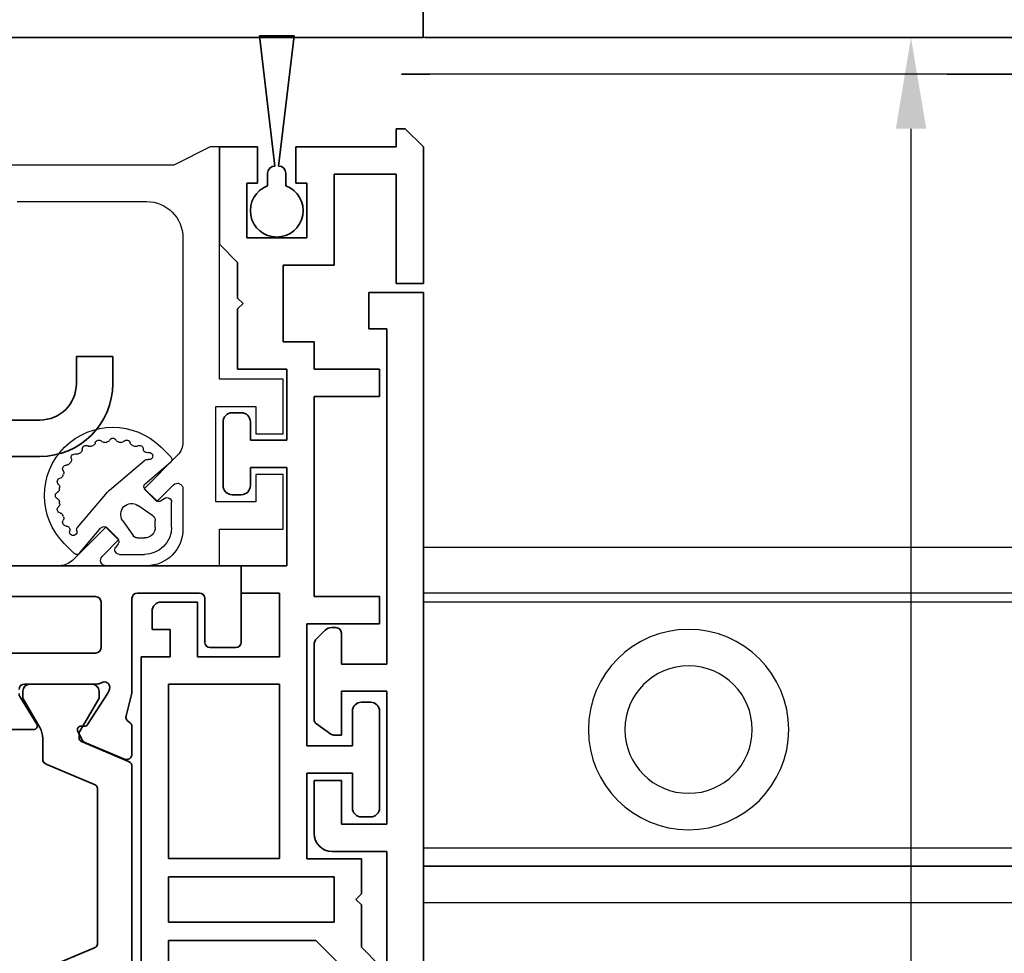
# Model space of a CAD drawing. Units: millimetres. Extents: x 0 to 1189, y 0 to 5864.
# Drawn here: x 1009 to 1063, y 4259 to 4310 of the extents above; entities that cross this region are included whole.
import ezdxf

# ---------------------------------------------------------------- set-up
doc = ezdxf.new("R2010")
doc.units = ezdxf.units.MM
for name, color, linetype in [('BLOCK_325530-XX-1-20_Zusatz Vertikalprofil NSK$0$BLOCK_325530-XX-1-20_Zusatz Vertikalprofil NSK', 253, 'Continuous'), ('BLOCK_325537-XX-1-20_Verhakungsprofil NSK$0$BLOCK_325537-XX-1-20_Verhakungsprofil NSK', 3, 'Continuous'), ('BLOCK_325542-XX-1-20_LM-Träger Abdeckprofil$0$BLOCK_325542-XX-1-20_LM-Träger Abdeckprofil', 3, 'Continuous'), ('BLOCK_32555000120_Vertikalprofil schubweich$0$BLOCK_32555000120_Vertikalprofil schubweich', 3, 'Continuous'), ('BLOCK_325554-XX-1-20_Vertikalprofil fest NSK$0$BLOCK_325554-XX-1-20_Vertikalprofil fest NSK', 3, 'Continuous'), ('BLOCK_325565-XX-1-20_Vertikalprofil fest NSK$0$BLOCK_325565-XX-1-20_Vertikalprofil fest NSK', 3, 'Continuous'), ('BLOCK_325574-XX-1-20_Gummidichtung_RC3_NSK$0$BLOCK_325574-XX-1-20_Gummidichtung_RC3_NSK', 8, 'Continuous'), ('BLOCK_Bodengleiter Draufsicht Pro Green 2$0$Bodengleiter Draufsicht Pro Green Durchgangsmontage', 8, 'Continuous'), ('Duenn', 255, 'Continuous'), ('Mass', 7, 'Continuous'), ('XREF Pro Green RC 2 VP ISO 34 FF NSK$0$Duenn', 7, 'Continuous'), ('XREF Pro Green RC 2 VP ISO 34 ST NSK$0$Duenn', 7, 'Continuous')]:
    doc.layers.add(name, color=color, linetype=linetype)
doc.styles.add('Bemassungstext (DORMA)', font='isocpeur.ttf')
doc.dimstyles.new('DORMA', dxfattribs={"dimtxt": 3.5, "dimasz": 2.5, "dimexe": 2, "dimexo": 0, "dimgap": 1.5, "dimtad": 1, "dimdec": 8, "dimtxsty": 'Bemassungstext (DORMA)', "dimcen": 0.1, "dimclrt": 256, "dimadec": 8, "dimazin": 2, "dimtfac": 1, "dimtdec": 8, "dimtmove": 0, "dimatfit": 3, "dimfxl": 1, "dimtolj": 1, "dimarcsym": 0})

# ---------------------------------------------------------------- blocks, each defined once
blk = doc.blocks.new('*D373')
at = {"layer": 'Defpoints', "color": 0, "transparency": 16777216}
for p in [(1165.299, 4409.466), (1165.299, 4370.29), (729.156, 4285.966)]:
    blk.add_point(p, dxfattribs=at)
at = {"layer": 'Mass', "color": 0, "lineweight": -2, "transparency": 16777216}
for p, q in [((729.156, 4285.966), (729.156, 4413.466)), ((1165.299, 4370.29), (1165.299, 4413.466)), ((734.156, 4409.466), (1160.299, 4409.466))]:
    blk.add_line(p, q, dxfattribs=at)
at = {"layer": 'Mass', "color": 0, "transparency": 16777216}
for points in [[(734.156, 4410.299), (734.156, 4408.633), (729.156, 4409.466)], [(1160.299, 4410.299), (1160.299, 4408.633), (1165.299, 4409.466)]]:
    blk.add_solid(points, dxfattribs=at)
at = {"layer": 'Mass', "transparency": 16777216, "insert": (947.228, 4415.966), "char_height": 7, "attachment_point": 5, "style": 'Bemassungstext (DORMA)'}
blk.add_mtext('\\A1;B', dxfattribs=at)
blk = doc.blocks.new('BLOCK_Bodengleiter Draufsicht Pro Green 2$0$Bodengleiter Draufsicht Pro Green Durchgangsmontage')
at = {"layer": 'BLOCK_Bodengleiter Draufsicht Pro Green 2$0$Bodengleiter Draufsicht Pro Green Durchgangsmontage', "color": 8}
for p, q in [((-9.332, 0), (-43.804, -0.001)), ((-45.304, -0.001), (-40.104, -0.001)), ((-43.804, -2.001), (-8.039, -2)), ((-38.004, -2.001), (-43.804, -2.001)), ((-8.039, -2), (-9.604, -2)), ((-57.303, -28.001), (-9.296, -28)), ((-57.303, -30.501), (-9.296, -30.5)), ((-57.303, -30.501), (-9.296, -30.5)), ((-57.303, -31.001), (-9.296, -31)), ((-9.296, -44.5), (-84.802, -44.502)), ((-84.802, -45.502), (-9.296, -45.5)), ((-9.296, -45.5), (-79.802, -45.502)), ((-9.296, -47.5), (-79.802, -47.502))]:
    blk.add_line(p, q, dxfattribs=at)
for radius in [5.5, 3.5]:
    blk.add_circle((-23.803, -38.001), radius, dxfattribs=at)
blk = doc.blocks.new('BLOCK_Bodengleiter Draufsicht Pro Green 2')
at = {"layer": 'BLOCK_Bodengleiter Draufsicht Pro Green 2$0$Bodengleiter Draufsicht Pro Green Durchgangsmontage', "xscale": -1}
blk.add_blockref('BLOCK_Bodengleiter Draufsicht Pro Green 2$0$Bodengleiter Draufsicht Pro Green Durchgangsmontage', (0, 0), dxfattribs=at)
blk = doc.blocks.new('*D348')
at = {"layer": 'Defpoints', "color": 0, "transparency": 16777216}
for p in [(1058.111, 4309.29), (1061.361, 4309.29), (1021.333, 4223.29)]:
    blk.add_point(p, dxfattribs=at)
at = {"layer": 'Mass', "color": 0, "lineweight": -2, "transparency": 16777216}
for p, q in [((1061.361, 4309.29), (1054.111, 4309.29)), ((1058.111, 4228.29), (1058.111, 4304.29)), ((1021.333, 4223.29), (1062.111, 4223.29))]:
    blk.add_line(p, q, dxfattribs=at)
at = {"layer": 'Mass', "color": 0, "transparency": 16777216}
for points in [[(1057.278, 4304.29), (1058.945, 4304.29), (1058.111, 4309.29)], [(1057.278, 4228.29), (1058.945, 4228.29), (1058.111, 4223.29)]]:
    blk.add_solid(points, dxfattribs=at)
at = {"layer": 'Mass', "transparency": 16777216, "insert": (1051.611, 4251.738), "char_height": 7, "attachment_point": 5, "rotation": 90, "style": 'Bemassungstext (DORMA)'}
blk.add_mtext('\\A1;86', dxfattribs=at)
blk = doc.blocks.new('BLOCK_325537-XX-1-20_Verhakungsprofil NSK$0$BLOCK_325537-XX-1-20_Verhakungsprofil NSK')
at = {"color": 3, "linetype": 'Continuous', "lineweight": 35}
for p, q in [((0, 0), (0, -3)), ((5.5, 0), (0, 0)), ((5.5, -3.2), (5.5, 0)), ((1.5, -1.5), (3.7, -1.5)), ((1.5, -3), (1.5, -1.5)), ((3.7, -6.75), (3.7, -1.5)), ((0, -3), (1.5, -3)), ((5.5, -12.1), (5.5, -4.2)), ((0, -8.25), (0, -5.25)), ((0, -5.25), (1.5, -5.25)), ((1.5, -5.25), (1.5, -6.75)), ((1.5, -6.75), (3.7, -6.75)), ((3.5, -8.25), (0, -8.25)), ((3.5, -20.999), (3.5, -8.25)), ((5.2, -12.4), (5.5, -12.1)), ((5.5, -12.7), (5.2, -12.4)), ((5.5, -17), (5.5, -12.7)), ((13.25, -15.5), (13.25, -19)), ((15.25, -15.5), (13.25, -15.5)), ((15.25, -19), (15.25, -15.5)), ((23.25, -15.5), (23.25, -17)), ((25.25, -15.5), (23.25, -15.5)), ((25.25, -15.5), (25.25, -17)), ((7.5, -19), (13.25, -19)), ((15.25, -19), (21.25, -19)), ((3.501, -21), (21.25, -21))]:
    blk.add_line(p, q, dxfattribs=at)
for centre, radius, start, end in [((5.5, -3.7), 0.5, 270, 90), ((7.5, -17), 2, 180, 270), ((21.25, -17), 2, 270, 0), ((21.25, -17), 4, 270, 0)]:
    blk.add_arc(centre, radius, start, end, dxfattribs=at)
blk = doc.blocks.new('BLOCK_325537-XX-1-20_Verhakungsprofil NSK')
at = {"layer": 'BLOCK_325537-XX-1-20_Verhakungsprofil NSK$0$BLOCK_325537-XX-1-20_Verhakungsprofil NSK', "rotation": 180}
blk.add_blockref('BLOCK_325537-XX-1-20_Verhakungsprofil NSK$0$BLOCK_325537-XX-1-20_Verhakungsprofil NSK', (0, 0), dxfattribs=at)
blk = doc.blocks.new('BLOCK_32555000120_Vertikalprofil schubweich$0$32555000120')
at = {"layer": 'BLOCK_32555000120_Vertikalprofil schubweich$0$BLOCK_32555000120_Vertikalprofil schubweich', "color": 3, "linetype": 'Continuous', "lineweight": 35}
for p, q in [((0, 40), (0, 0)), ((0, 0), (-2, 0))]:
    blk.add_line(p, q, dxfattribs=at)
blk = doc.blocks.new('BLOCK_32555000120_Vertikalprofil schubweich')
at = {"layer": 'BLOCK_32555000120_Vertikalprofil schubweich$0$BLOCK_32555000120_Vertikalprofil schubweich', "rotation": 90.00000000000001}
blk.add_blockref('BLOCK_32555000120_Vertikalprofil schubweich$0$32555000120', (0, 0), dxfattribs=at)
blk = doc.blocks.new('XREF Pro Green RC 2 VP ISO 34 ST NSK')
at = {"layer": 'XREF Pro Green RC 2 VP ISO 34 ST NSK$0$Duenn'}
blk.add_blockref('BLOCK_325537-XX-1-20_Verhakungsprofil NSK', (42.299, 59.002), dxfattribs=at)
at = {"layer": 'XREF Pro Green RC 2 VP ISO 34 ST NSK$0$Duenn', "xscale": -1}
blk.add_blockref('BLOCK_32555000120_Vertikalprofil schubweich', (0, 57), dxfattribs=at)
blk = doc.blocks.new('BLOCK_325554-XX-1-20_Vertikalprofil fest NSK$0$BLOCK_325554-XX-1-20_Vertikalprofil fest NSK')
at = {"layer": 'BLOCK_325554-XX-1-20_Vertikalprofil fest NSK$0$BLOCK_325554-XX-1-20_Vertikalprofil fest NSK', "color": 3, "linetype": 'Continuous', "lineweight": 35}
for p, q in [((-4.5, 38.3), (-4.5, 39.7)), ((-4.2, 40), (0, 40)), ((0, 40), (0, 0)), ((-1.8, 38), (-4.2, 38)), ((-1.5, 34.3), (-1.5, 37.7)), ((-10.626, 33.583), (-9.703, 31.407)), ((-8.85, 34), (-10.35, 34)), ((-8.241, 33.678), (-7.069, 33.97)), ((-6.827, 34), (-1.8, 34)), ((-8.729, 31.558), (-6.999, 32.681)), ((-6.773, 32.765), (-6.929, 32.715)), ((-6.5, 32.059), (-6.5, 28.1)), ((-4.8, 21), (-4.8, 32)), ((-2, 32.3), (-4.5, 32.3)), ((-1.7, 21), (-1.7, 32)), ((-8.81, 31.211), (-8.82, 31.379)), ((-9.101, 31.022), (-9.563, 31.257)), ((-8.696, 28.771), (-7.177, 27.844)), ((-9, 28.6), (-9, 24.4))]:
    blk.add_line(p, q, dxfattribs=at)
at = {"layer": 'BLOCK_325554-XX-1-20_Vertikalprofil fest NSK$0$BLOCK_325554-XX-1-20_Vertikalprofil fest NSK', "color": 8, "linetype": 'Continuous', "lineweight": 35}
for p, q in [((-11.03, 34), (-21.97, 34)), ((-10.753, 33.817), (-9.652, 31.222)), ((-22.107, 29.283), (-20.963, 31.978)), ((-20.779, 32.1), (-12.221, 32.1)), ((-10.893, 29.283), (-12.037, 31.978)), ((-9.119, 31.127), (-7.306, 32.173)), ((-7.144, 32.19), (-6.9, 32.19)), ((-6.51, 31.8), (-6.51, 28.4)), ((-9.468, 31.1), (-9.219, 31.1)), ((-9.487, 29.1), (-10.617, 29.1)), ((-7.306, 28.027), (-8.887, 28.939)), ((-6.9, 28.01), (-7.144, 28.01))]:
    blk.add_line(p, q, dxfattribs=at)
at = {"layer": 'BLOCK_325554-XX-1-20_Vertikalprofil fest NSK$0$BLOCK_325554-XX-1-20_Vertikalprofil fest NSK', "color": 3, "linetype": 'Continuous', "lineweight": 35}
for centre, radius, start, end in [((-4.2, 39.7), 0.3, 90, 180), ((-4.2, 38.3), 0.3, 180, 270), ((-1.8, 37.7), 0.3, 0, 90), ((-1.8, 34.3), 0.3, 270, 0), ((-10.35, 33.7), 0.3, 90, 203), ((-8.85, 33.7), 0.3, 26.6539, 90), ((-8.314, 33.969), 0.3, 206.6539, 284), ((-6.827, 33), 1, 90, 104), ((-6.836, 32.429), 0.3, 108, 123), ((-6.68, 32.48), 0.3, 328.2117, 108), ((-6, 32.059), 0.5, 148.2117, 180), ((-4.5, 32), 0.3, 90, 180), ((-2, 32), 0.3, 0, 90), ((-9.427, 31.524), 0.3, 203, 243), ((-8.62, 31.39), 0.2, 123, 183.2007), ((-9.01, 31.2), 0.2, 243, 3.2007), ((-8.8, 28.6), 0.2, 58.6, 180), ((-7.021, 28.1), 0.3, 238.6, 270), ((-6.8, 28.1), 0.3, 270, 0)]:
    blk.add_arc(centre, radius, start, end, dxfattribs=at)
at = {"layer": 'BLOCK_325554-XX-1-20_Vertikalprofil fest NSK$0$BLOCK_325554-XX-1-20_Vertikalprofil fest NSK', "color": 8, "linetype": 'Continuous', "lineweight": 35}
for centre, radius, start, end in [((-11.03, 33.7), 0.3, 23, 90), ((-20.779, 31.9), 0.2, 90, 157), ((-12.221, 31.9), 0.2, 23, 90), ((-7.206, 32), 0.2, 71.8051, 120), ((-6.9, 31.8), 0.39, 0, 90), ((-9.468, 31.3), 0.2, 203, 270), ((-9.219, 31.3), 0.2, 270, 300), ((-10.617, 29.4), 0.3, 203, 270), ((-9.487, 27.9), 1.2, 60, 90), ((-6.9, 28.4), 0.39, 270, 0), ((-7.206, 28.2), 0.2, 240, 288.1949)]:
    blk.add_arc(centre, radius, start, end, dxfattribs=at)
blk = doc.blocks.new('BLOCK_325554-XX-1-20_Vertikalprofil fest NSK')
at = {"layer": 'BLOCK_325554-XX-1-20_Vertikalprofil fest NSK$0$BLOCK_325554-XX-1-20_Vertikalprofil fest NSK', "xscale": -1, "rotation": 270}
blk.add_blockref('BLOCK_325554-XX-1-20_Vertikalprofil fest NSK$0$BLOCK_325554-XX-1-20_Vertikalprofil fest NSK', (0, 0), dxfattribs=at)
blk = doc.blocks.new('BLOCK_325530-XX-1-20_Zusatz Vertikalprofil NSK$0$BLOCK_325530-XX-1-20_Zusatz Vertikalprofil NSK')
at = {"layer": 'BLOCK_325530-XX-1-20_Zusatz Vertikalprofil NSK$0$BLOCK_325530-XX-1-20_Zusatz Vertikalprofil NSK', "color": 8, "linetype": 'Continuous', "lineweight": 35}
for p, q in [((9.7, 0), (9.7, 1)), ((9.7, 1), (10.2, 1)), ((11.2, 0), (10.2, 1)), ((0, -5.35), (0, 0)), ((2.1, 0), (0, 0)), ((2.1, -2), (2.1, 0)), ((4.2, 0), (4.2, -2)), ((9.7, 0), (4.2, 0)), ((11.2, -7.5), (11.2, 0)), ((9.7, -1.5), (6.3, -1.5)), ((6.3, -1.5), (6.3, -6.5)), ((9.7, -7.5), (9.7, -1.5)), ((1.5, -2), (2.1, -2)), ((1.5, -5), (1.5, -2)), ((4.2, -2), (4.8, -2)), ((4.8, -2), (4.8, -5)), ((1, -6.35), (0, -5.35)), ((4.8, -5), (1.5, -5)), ((1, -8.3), (1, -6.35)), ((6.3, -6.5), (3.5, -6.5)), ((3.5, -6.5), (3.5, -10.7)), ((11.2, -7.5), (9.7, -7.5)), ((1.3, -8.6), (1, -8.3)), ((1, -8.9), (1.3, -8.6)), ((1, -12.2), (1, -8.9)), ((3.5, -10.7), (5.2, -10.7)), ((5.2, -10.7), (5.2, -12.2)), ((3.7, -12.2), (1, -12.2)), ((3.7, -16.1), (3.7, -12.2)), ((5.2, -12.2), (8.8, -12.2)), ((8.8, -12.2), (8.8, -13.7)), ((8.8, -13.7), (5.2, -13.7)), ((5.2, -13.7), (5.2, -24.7)), ((0.2, -18.6), (0.2, -15.1)), ((0.7, -14.6), (1.2, -14.6)), ((1.7, -15.1), (1.7, -16.1)), ((1.7, -16.1), (3.7, -16.1)), ((3.7, -17.6), (1.7, -17.6)), ((1.7, -17.6), (1.7, -18.6)), ((3.7, -23), (3.7, -17.6)), ((1.2, -19.1), (0.7, -19.1)), ((1.2, -24.5), (1.2, -23)), ((1.2, -23), (3.7, -23)), ((3.3, -24.5), (1.2, -24.5)), ((3.3, -28), (3.3, -24.5)), ((5.2, -24.7), (8.8, -24.7)), ((8.8, -24.7), (8.8, -26.2)), ((-3.2, -25), (-1.2, -25)), ((-1.2, -25), (-1.2, -28)), ((-3.7, -25.5), (-3.7, -26.5)), ((8.8, -26.2), (4.8, -26.2)), ((4.8, -26.2), (4.8, -32.9)), ((-2.7, -26.5), (-3.7, -26.5)), ((-2.7, -28), (-2.7, -26.5)), ((-4.3, -75), (-4.3, -28)), ((-4.3, -28), (-2.7, -28)), ((-1.2, -28), (3.3, -28)), ((-2.8, -29.5), (-2.8, -39.08)), ((3.3, -29.5), (-2.8, -29.5)), ((3.3, -39.08), (3.3, -29.5)), ((7.8, -30.5), (8.3, -30.5)), ((7.3, -32.9), (7.3, -31)), ((8.8, -31), (8.8, -36.3)), ((4.8, -32.9), (7.3, -32.9)), ((7.3, -34.4), (4.8, -34.4)), ((4.8, -34.4), (4.8, -39.1)), ((7.3, -36.3), (7.3, -34.4)), ((8.3, -36.8), (7.8, -36.8)), ((-2.8, -39.08), (3.3, -39.08)), ((4.8, -39.1), (7.8, -39.1)), ((7.8, -39.1), (7.8, -41.03)), ((-2.8, -40.08), (-2.8, -42.58)), ((6.3, -40.08), (-2.8, -40.08)), ((6.3, -42.58), (6.3, -40.08)), ((7.8, -41.03), (7.5, -41.33)), ((7.5, -41.33), (7.8, -41.63)), ((7.8, -41.63), (7.8, -43.96)), ((-2.8, -42.58), (6.3, -42.58)), ((5.299, -43.58), (-2.8, -43.58)), ((-2.8, -43.58), (-2.8, -73.5)), ((7.3, -45.581), (5.299, -43.58)), ((7.8, -43.96), (8.8, -44.96))]:
    blk.add_line(p, q, dxfattribs=at)
for centre, radius, start, end in [((-0.001, 0), 0.001, 0, 90), ((0.7, -15.1), 0.5, 90, 180), ((1.2, -15.1), 0.5, 0, 90), ((0.7, -18.6), 0.5, 180, 270), ((1.2, -18.6), 0.5, 270, 0), ((-3.2, -25.5), 0.5, 90, 180), ((7.8, -31), 0.5, 90, 180), ((8.3, -31), 0.5, 0, 90), ((7.8, -36.3), 0.5, 180, 270), ((8.3, -36.3), 0.5, 270, 0)]:
    blk.add_arc(centre, radius, start, end, dxfattribs=at)
blk = doc.blocks.new('BLOCK_325530-XX-1-20_Zusatz Vertikalprofil NSK')
at = {"layer": 'BLOCK_325530-XX-1-20_Zusatz Vertikalprofil NSK$0$BLOCK_325530-XX-1-20_Zusatz Vertikalprofil NSK'}
blk.add_blockref('BLOCK_325530-XX-1-20_Zusatz Vertikalprofil NSK$0$BLOCK_325530-XX-1-20_Zusatz Vertikalprofil NSK', (0, 0), dxfattribs=at)
blk = doc.blocks.new('BLOCK_325542-XX-1-20_LM-Träger Abdeckprofil$0$BLOCK_325542-XX-1-20_LM-Träger Abdeckprofil')
at = {"color": 3, "linetype": 'Continuous', "lineweight": 35}
for p, q in [((-10, -0.3), (-10, -72)), ((-8, -41.3), (-8, -18.1)), ((-5, -41.3), (-8, -41.3)), ((-4, -45.2), (-4, -42.3)), ((-8, -42.8), (-5.5, -42.8)), ((-8, -50.1), (-8, -42.8)), ((-5.5, -42.8), (-5.5, -45.2)), ((-5.5, -45.2), (-4, -45.2)), ((-5.5, -47.7), (-5.5, -50.1)), ((-5.095, -47.7), (-5.5, -47.7)), ((-4.128, -48.311), (-4.923, -47.754)), ((-4, -52.643), (-4, -48.556)), ((-5.5, -50.1), (-8, -50.1)), ((-8, -51.6), (-5.5, -51.6)), ((-8, -70), (-8, -51.6)), ((-5.5, -51.6), (-5.5, -53.3)), ((-4.604, -53.454), (-4.146, -52.996)), ((-5.2, -53.6), (-4.957, -53.6)), ((-7, -70), (-8, -70)), ((-7, -72), (-7, -70)), ((-10, -72), (-7, -72))]:
    blk.add_line(p, q, dxfattribs=at)
for centre, radius, start, end in [((-5, -42.3), 1, 0, 90), ((-5.095, -48), 0.3, 55, 90), ((-4.3, -48.556), 0.3, 0, 55), ((-4.5, -52.643), 0.5, 315, 0), ((-5.2, -53.3), 0.3, 180, 270), ((-4.957, -53.1), 0.5, 270, 315)]:
    blk.add_arc(centre, radius, start, end, dxfattribs=at)
blk = doc.blocks.new('BLOCK_325542-XX-1-20_LM-Träger Abdeckprofil')
at = {"layer": 'BLOCK_325542-XX-1-20_LM-Träger Abdeckprofil$0$BLOCK_325542-XX-1-20_LM-Träger Abdeckprofil'}
blk.add_blockref('BLOCK_325542-XX-1-20_LM-Träger Abdeckprofil$0$BLOCK_325542-XX-1-20_LM-Träger Abdeckprofil', (0, 0), dxfattribs=at)
blk = doc.blocks.new('BLOCK_325565-XX-1-20_Vertikalprofil fest NSK$0$BLOCK_325554-XX-1-20_Vertikalprofil fest NSK')
at = {"layer": 'BLOCK_325565-XX-1-20_Vertikalprofil fest NSK$0$BLOCK_325565-XX-1-20_Vertikalprofil fest NSK'}
for p, q in [((2, 38.8), (2, 42.3)), ((2, 42.3), (5, 42.3)), ((5, 42.3), (5, 40.8)), ((7.25, 40.8), (7.25, 42.3)), ((7.25, 42.3), (10.25, 42.3)), ((10.25, 42.3), (10.25, 38.8)), ((5, 40.8), (3.5, 40.8)), ((3.5, 40.8), (3.5, 38.6)), ((8.75, 40.8), (7.25, 40.8)), ((8.75, 38.6), (8.75, 40.8)), ((-4.5, 38.3), (-4.5, 39.7)), ((-4.2, 40), (0, 40)), ((0, 40), (0, 38.8)), ((0, 38.8), (2, 38.8)), ((3.5, 38.6), (8.75, 38.6)), ((10.25, 38.8), (23, 38.8)), ((23, 38.8), (23, 38.3)), ((-1.8, 38), (-4.2, 38)), ((23, 38.3), (22, 36.3)), ((-1.5, 34.3), (-1.5, 37.7)), ((4.225, 36.8), (2, 36.8)), ((18, 36.8), (6.778, 36.8)), ((3.518, 35.368), (4.438, 36.288)), ((6.071, 36.507), (4.225, 34.661)), ((22, 36.3), (22, 21.05)), ((4.225, 34.661), (3.518, 35.368)), ((0, 34.8), (0, 32.575)), ((20, 27.7), (20, 34.8)), ((-10.626, 33.583), (-9.703, 31.407)), ((-8.85, 34), (-10.35, 34)), ((-8.241, 33.678), (-7.069, 33.97)), ((-6.827, 34), (-1.8, 34)), ((0.512, 32.362), (1.432, 33.282)), ((1.432, 33.282), (2.139, 32.575)), ((-8.729, 31.558), (-6.999, 32.681)), ((-6.773, 32.765), (-6.929, 32.715)), ((2.139, 32.575), (0.293, 30.729)), ((-6.5, 32.059), (-6.5, 28.1)), ((-4.8, 21), (-4.8, 32)), ((-2, 32.3), (-4.5, 32.3)), ((-1.7, 21), (-1.7, 32)), ((-8.81, 31.211), (-8.82, 31.379)), ((-9.101, 31.022), (-9.563, 31.257)), ((0, 30.022), (0, 0)), ((-8.696, 28.771), (-7.177, 27.844)), ((-9, 28.6), (-9, 24.4))]:
    blk.add_line(p, q, dxfattribs=at)
at = {"layer": 'BLOCK_325565-XX-1-20_Vertikalprofil fest NSK$0$BLOCK_325565-XX-1-20_Vertikalprofil fest NSK', "color": 8}
for p, q in [((-11.03, 34), (-21.97, 34)), ((-10.753, 33.817), (-9.652, 31.222)), ((-22.107, 29.283), (-20.963, 31.978)), ((-20.779, 32.1), (-12.221, 32.1)), ((-10.893, 29.283), (-12.037, 31.978)), ((-9.119, 31.127), (-7.306, 32.173)), ((-7.144, 32.19), (-6.9, 32.19)), ((-6.51, 31.8), (-6.51, 28.4)), ((-9.468, 31.1), (-9.219, 31.1)), ((-9.487, 29.1), (-10.617, 29.1)), ((-7.306, 28.027), (-8.887, 28.939)), ((-6.9, 28.01), (-7.144, 28.01))]:
    blk.add_line(p, q, dxfattribs=at)
at = {"layer": 'BLOCK_325565-XX-1-20_Vertikalprofil fest NSK$0$BLOCK_325565-XX-1-20_Vertikalprofil fest NSK'}
for centre, radius, start, end in [((-4.2, 39.7), 0.3, 90, 180), ((-4.2, 38.3), 0.3, 180, 270), ((-1.8, 37.7), 0.3, 0, 90), ((2, 34.8), 2, 90, 180), ((4.225, 36.5), 0.3, 315, 90), ((6.778, 35.8), 1, 90, 135), ((18, 34.8), 2, 0, 90), ((-1.8, 34.3), 0.3, 270, 0), ((-10.35, 33.7), 0.3, 90, 203), ((-8.85, 33.7), 0.3, 26.6539, 90), ((-8.314, 33.969), 0.3, 206.6539, 284), ((-6.827, 33), 1, 90, 104), ((-6.836, 32.429), 0.3, 108, 123), ((-6.68, 32.48), 0.3, 328.2117, 108), ((0.3, 32.575), 0.3, 180, 315), ((-6, 32.059), 0.5, 148.2117, 180), ((-4.5, 32), 0.3, 90, 180), ((-2, 32), 0.3, 0, 90), ((-9.427, 31.524), 0.3, 203, 243), ((-8.62, 31.39), 0.2, 123, 183.2007), ((-9.01, 31.2), 0.2, 243, 3.2007), ((1, 30.022), 1, 135, 180), ((-8.8, 28.6), 0.2, 58.6, 180), ((-7.021, 28.1), 0.3, 238.6, 270), ((-6.8, 28.1), 0.3, 270, 0)]:
    blk.add_arc(centre, radius, start, end, dxfattribs=at)
at = {"layer": 'BLOCK_325565-XX-1-20_Vertikalprofil fest NSK$0$BLOCK_325565-XX-1-20_Vertikalprofil fest NSK', "color": 8}
for centre, radius, start, end in [((-11.03, 33.7), 0.3, 23, 90), ((-20.779, 31.9), 0.2, 90, 157), ((-12.221, 31.9), 0.2, 23, 90), ((-7.206, 32), 0.2, 71.8051, 120), ((-6.9, 31.8), 0.39, 0, 90), ((-9.468, 31.3), 0.2, 203, 270), ((-9.219, 31.3), 0.2, 270, 300), ((-10.617, 29.4), 0.3, 203, 270), ((-9.487, 27.9), 1.2, 60, 90), ((-6.9, 28.4), 0.39, 270, 0), ((-7.206, 28.2), 0.2, 240, 288.1949)]:
    blk.add_arc(centre, radius, start, end, dxfattribs=at)
blk = doc.blocks.new('BLOCK_325565-XX-1-20_Vertikalprofil fest NSK')
at = {"layer": 'BLOCK_325565-XX-1-20_Vertikalprofil fest NSK$0$BLOCK_325565-XX-1-20_Vertikalprofil fest NSK', "xscale": -1, "rotation": 270}
blk.add_blockref('BLOCK_325565-XX-1-20_Vertikalprofil fest NSK$0$BLOCK_325554-XX-1-20_Vertikalprofil fest NSK', (0, 0), dxfattribs=at)
blk = doc.blocks.new('BLOCK_325574-XX-1-20_Gummidichtung_RC3_NSK$0$BLOCK_325574-XX-1-20_Gummidichtung_RC3_NSK')
at = {"layer": 'BLOCK_325574-XX-1-20_Gummidichtung_RC3_NSK$0$BLOCK_325574-XX-1-20_Gummidichtung_RC3_NSK', "linetype": 'Continuous'}
for p, q in [((2.121, 36.179), (3.486, 36.179)), ((3.693, 35.783), (3.561, 35.594)), ((4.501, 34.726), (5.681, 36.117)), ((5.975, 36.129), (6.505, 35.598)), ((2.121, 35.278), (2.491, 35.278)), ((2.737, 35.15), (3.313, 34.322)), ((3.583, 35.338), (4.207, 34.714)), ((0.621, 33.314), (0.621, 34.679)), ((1.522, 34.309), (1.522, 34.679)), ((4.149, 32.766), (5.793, 34.703)), ((2.478, 33.487), (1.65, 34.063)), ((1.206, 33.239), (1.017, 33.107)), ((2.086, 32.593), (1.462, 33.217)), ((2.097, 31.007), (4.034, 32.651)), ((0.683, 31.119), (2.074, 32.299)), ((1.202, 30.295), (0.671, 30.825))]:
    blk.add_line(p, q, dxfattribs=at)
for centre, radius, start, end in [((2.121, 34.679), 1.5, 90, 180), ((3.486, 35.927), 0.252, 325, 90), ((5.833, 35.987), 0.2, 45, 139.6779), ((3.853, 32.947), 3.75, 225, 45), ((2.121, 34.679), 0.599, 90, 180), ((2.491, 34.978), 0.3, 34.8309, 90), ((3.724, 35.48), 0.2, 145, 225), ((6.025, 34.944), 0.2, 342.2405, 196.0998), ((4.348, 34.856), 0.2, 225, 319.6779), ((5.64, 34.833), 0.2, 319.6779, 16.0998), ((6.406, 34.822), 0.2, 162.2405, 270.3653), ((6.408, 34.422), 0.2, 326.6893, 90.3653), ((1.822, 34.309), 0.3, 180, 235.1691), ((2.821, 33.979), 0.6, 235.1691, 34.8309), ((6.742, 34.202), 0.2, 146.6893, 203.4855), ((3.853, 32.947), 2.95, 21.5145, 23.4855), ((6.784, 34.102), 0.2, 201.5145, 258.3107), ((6.703, 33.71), 0.2, 311.6893, 78.3107), ((6.969, 33.412), 0.2, 131.6893, 188.4855), ((0.873, 33.314), 0.252, 180, 305), ((1.32, 33.076), 0.2, 45, 125), ((3.853, 32.947), 2.95, 6.5145, 8.4855), ((6.983, 33.304), 0.2, 186.5145, 243.3107), ((6.803, 32.947), 0.2, 296.6893, 63.3107), ((1.944, 32.452), 0.2, 310.3221, 45), ((3.386, 33.414), 1, 310.3221, 319.6779), ((6.969, 32.482), 0.2, 171.5145, 228.3107), ((3.853, 32.947), 2.95, 351.5145, 353.4855), ((6.983, 32.589), 0.2, 116.6893, 173.4855), ((6.784, 31.791), 0.2, 101.6893, 158.4855), ((6.703, 32.183), 0.2, 281.6893, 48.3107), ((6.408, 31.472), 0.2, 266.6893, 33.3107), ((6.742, 31.691), 0.2, 156.5145, 213.3107), ((3.853, 32.947), 2.95, 336.5145, 338.4855), ((0.813, 30.967), 0.2, 130.3221, 225), ((1.856, 30.775), 0.2, 73.9002, 287.7595), ((1.967, 31.16), 0.2, 253.9002, 310.3221), ((5.939, 30.861), 0.2, 251.6893, 18.3107), ((6.319, 30.986), 0.2, 141.5145, 198.3107), ((3.853, 32.947), 2.95, 321.5145, 323.4855), ((6.385, 31.072), 0.2, 86.6893, 143.4855), ((1.978, 30.394), 0.2, 359.6347, 107.7595), ((2.378, 30.392), 0.2, 179.6347, 303.3107), ((5.328, 30.392), 0.2, 236.6893, 3.3107), ((5.728, 30.415), 0.2, 126.5145, 183.3107), ((3.853, 32.947), 2.95, 306.5145, 308.4855), ((5.814, 30.481), 0.2, 71.6893, 128.4855), ((2.598, 30.058), 0.2, 66.5145, 123.3107), ((3.853, 32.947), 2.95, 246.5145, 248.4855), ((2.698, 30.016), 0.2, 11.6893, 68.4855), ((3.09, 30.097), 0.2, 191.6893, 318.3107), ((3.388, 29.831), 0.2, 81.5145, 138.3107), ((3.853, 32.947), 2.95, 261.5145, 263.4855), ((3.496, 29.817), 0.2, 26.6893, 83.4855), ((3.853, 29.997), 0.2, 206.6893, 333.3107), ((4.211, 29.817), 0.2, 96.5145, 153.3107), ((3.853, 32.947), 2.95, 276.5145, 278.4855), ((4.318, 29.831), 0.2, 41.6893, 98.4855), ((4.617, 30.097), 0.2, 221.6893, 348.3107), ((5.009, 30.016), 0.2, 111.5145, 168.3107), ((3.853, 32.947), 2.95, 291.5145, 293.4855), ((5.109, 30.058), 0.2, 56.6893, 113.4855)]:
    blk.add_arc(centre, radius, start, end, dxfattribs=at)
blk = doc.blocks.new('BLOCK_325574-XX-1-20_Gummidichtung_RC3_NSK')
at = {"layer": 'BLOCK_325574-XX-1-20_Gummidichtung_RC3_NSK$0$BLOCK_325574-XX-1-20_Gummidichtung_RC3_NSK', "xscale": -1, "rotation": 270}
blk.add_blockref('BLOCK_325574-XX-1-20_Gummidichtung_RC3_NSK$0$BLOCK_325574-XX-1-20_Gummidichtung_RC3_NSK', (0, 0), dxfattribs=at)
blk = doc.blocks.new('XREF Pro Green RC 2 VP ISO 34 FF NSK$0$05010712332')
at = {"color": 8, "linetype": 'Continuous', "lineweight": 35}
for p, q in [((9.6, 0.95), (2.45, 0.1)), ((9.6, -0.95), (9.6, 0.95)), ((2.05, 0.5), (1.361, 0.5)), ((1.361, -0.5), (2.05, -0.5)), ((2.45, -0.1), (9.6, -0.95))]:
    blk.add_line(p, q, dxfattribs=at)
for centre, radius, start, end in [((0, 0), 1.45, 20.1713, 339.8287), ((2.05, 0.1), 0.4, 0, 90), ((2.05, -0.1), 0.4, 270, 0)]:
    blk.add_arc(centre, radius, start, end, dxfattribs=at)
blk = doc.blocks.new('XREF Pro Green RC 2 VP ISO 34 FF NSK')
at = {"layer": 'XREF Pro Green RC 2 VP ISO 34 FF NSK$0$Duenn', "xscale": -1, "rotation": 270}
blk.add_blockref('XREF Pro Green RC 2 VP ISO 34 FF NSK$0$05010712332', (41.95, 76.5), dxfattribs=at)
at = {"layer": 'XREF Pro Green RC 2 VP ISO 34 FF NSK$0$Duenn'}
for name, p in [('BLOCK_325530-XX-1-20_Zusatz Vertikalprofil NSK', (38.8, 80)), ('BLOCK_325565-XX-1-20_Vertikalprofil fest NSK', (0, 57)), ('BLOCK_325574-XX-1-20_Gummidichtung_RC3_NSK', (0, 57)), ('BLOCK_325554-XX-1-20_Vertikalprofil fest NSK', (0, 57))]:
    blk.add_blockref(name, p, dxfattribs=at)
at = {"layer": 'XREF Pro Green RC 2 VP ISO 34 FF NSK$0$Duenn', "rotation": 180}
blk.add_blockref('BLOCK_325542-XX-1-20_LM-Träger Abdeckprofil', (40, 0), dxfattribs=at)

msp = doc.modelspace()

# ---------------------------------------------------------------- linework, layer by layer
at = {"layer": 'Duenn', "color": 3}
msp.add_line((1102.29940933, 4309.29004855), (1031.32759594, 4309.29004855), dxfattribs=at)

# ---------------------------------------------------------------- block references
at = {"rotation": 180}
msp.add_blockref('XREF Pro Green RC 2 VP ISO 34 ST NSK', (1031.32759594, 4366.29004824), dxfattribs=at)
msp.add_blockref('XREF Pro Green RC 2 VP ISO 34 FF NSK', (981.33326144, 4223.29000407))
at = {"layer": 'Duenn', "color": 8}
msp.add_blockref('BLOCK_Bodengleiter Draufsicht Pro Green 2', (1022.09221086, 4309.29000384), dxfattribs=at)

# ---------------------------------------------------------------- dimensions: what is measured, and where the dimension line sits
at = {"layer": 'Mass'}
dim = msp.add_linear_dim(base=(1165.29940903, 4409.46600533), p1=(729.15577916, 4285.96601922), p2=(1165.29940903, 4370.29007294), text='B', dimstyle='DORMA', override={"dimscale": 2, "dimdec": 0}, dxfattribs=at)
dim.commit()
dim.dimension.update_dxf_attribs({"geometry": '*D373', "text_midpoint": (947.2275941, 4415.96600533)})
dim = msp.add_linear_dim(base=(1058.1112064, 4309.29007291), p1=(1021.33326055, 4223.29000441), p2=(1061.3612064, 4309.29007291), angle=90, dimstyle='DORMA', override={"dimscale": 2, "dimdec": 0}, dxfattribs=at)
dim.commit()
dim.dimension.update_dxf_attribs({"geometry": '*D348', "text_midpoint": (1058.1112064, 4251.737723), "dimtype": 160})

doc.saveas('drawing.dxf')
